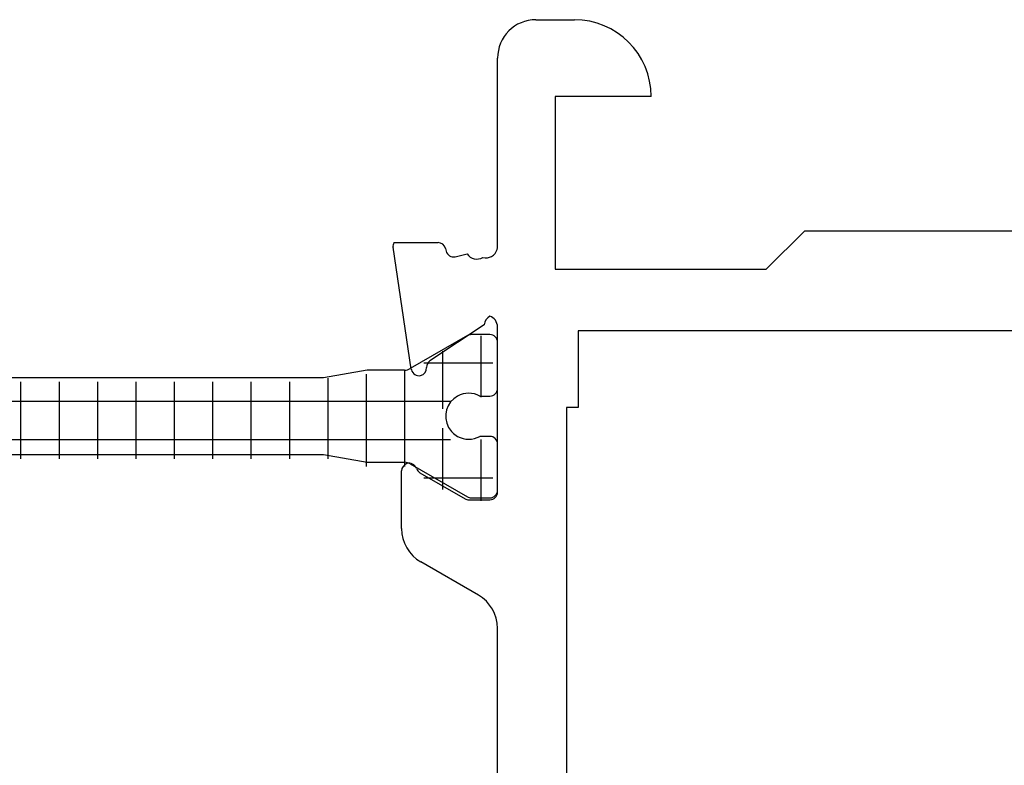
# Model space of a CAD drawing. Units: inches. Extents: x 188 to 402, y 288 to 505.
# Drawn here: x 213 to 238, y 473 to 493 of the extents above; entities that cross this region are included whole.
import ezdxf

# ---------------------------------------------------------------- set-up
doc = ezdxf.new("R2010")
doc.units = ezdxf.units.IN
doc.header["$MEASUREMENT"] = 0

# ---------------------------------------------------------------- blocks, each defined once
blk = doc.blocks.new('block 392')
at = {"color": 1, "lineweight": 25, "true_color": 0xff0000}
blk.add_lwpolyline([(225.3, 460.48), (225.3, 476.783)], dxfattribs=at)
blk = doc.blocks.new('block 393')
at = {"color": 1, "lineweight": 25, "true_color": 0xff0000}
blk.add_lwpolyline([(222.8, 479.381), (222.8, 480.882)], dxfattribs=at)
blk = doc.blocks.new('block 394')
at = {"color": 1, "lineweight": 25, "true_color": 0xff0000}
blk.add_lwpolyline([(224.8, 477.649), (223.3, 478.515)], dxfattribs=at)
blk = doc.blocks.new('block 431')
at = {"color": 1, "lineweight": 25, "true_color": 0xff0000}
blk.add_lwpolyline([(233.3, 487.132), (239.3, 487.132)], dxfattribs=at)
blk = doc.blocks.new('block 432')
at = {"color": 1, "lineweight": 25, "true_color": 0xff0000}
blk.add_lwpolyline([(232.3, 486.132), (233.3, 487.132)], dxfattribs=at)
blk = doc.blocks.new('block 433')
at = {"color": 1, "lineweight": 25, "true_color": 0xff0000}
blk.add_lwpolyline([(226.8, 486.132), (232.3, 486.132)], dxfattribs=at)
blk = doc.blocks.new('block 434')
at = {"color": 1, "lineweight": 25, "true_color": 0xff0000}
blk.add_lwpolyline([(226.8, 490.632), (226.8, 486.132)], dxfattribs=at)
blk = doc.blocks.new('block 435')
at = {"color": 1, "lineweight": 25, "true_color": 0xff0000}
blk.add_lwpolyline([(229.3, 490.632), (226.8, 490.632)], dxfattribs=at)
blk = doc.blocks.new('block 436')
at = {"color": 1, "lineweight": 25, "true_color": 0xff0000}
blk.add_lwpolyline([(226.3, 492.632), (227.3, 492.632)], dxfattribs=at)
blk = doc.blocks.new('block 437')
at = {"color": 1, "lineweight": 25, "true_color": 0xff0000}
blk.add_lwpolyline([(225.3, 486.732), (225.3, 491.632)], dxfattribs=at)
blk = doc.blocks.new('block 438')
at = {"color": 1, "lineweight": 25, "true_color": 0xff0000}
blk.add_lwpolyline([(224.2, 486.461), (224.508, 486.535)], dxfattribs=at)
blk = doc.blocks.new('block 439')
at = {"color": 1, "lineweight": 25, "true_color": 0xff0000}
blk.add_lwpolyline([(223.944, 486.672), (223.959, 486.609)], dxfattribs=at)
blk = doc.blocks.new('block 440')
at = {"color": 1, "lineweight": 25, "true_color": 0xff0000}
blk.add_lwpolyline([(222.597, 486.826), (223.749, 486.826)], dxfattribs=at)
blk = doc.blocks.new('block 441')
at = {"color": 1, "lineweight": 25, "true_color": 0xff0000}
blk.add_lwpolyline([(223.053, 483.532), (222.579, 486.707)], dxfattribs=at)
blk = doc.blocks.new('block 442')
at = {"color": 1, "lineweight": 25, "true_color": 0xff0000}
blk.add_lwpolyline([(224.952, 484.688), (223.54, 483.753)], dxfattribs=at)
blk = doc.blocks.new('block 506')
at = {"color": 1, "lineweight": 25, "true_color": 0xff0000}
blk.add_lwpolyline([(256.1, 484.532), (227.4, 484.532)], dxfattribs=at)
blk = doc.blocks.new('block 509')
at = {"color": 1, "lineweight": 25, "true_color": 0xff0000}
blk.add_lwpolyline([(227.4, 484.532), (227.4, 482.532)], dxfattribs=at)
blk = doc.blocks.new('block 512')
at = {"color": 1, "lineweight": 25, "true_color": 0xff0000}
blk.add_lwpolyline([(227.1, 482.532), (227.1, 454.432)], dxfattribs=at)
blk = doc.blocks.new('block 513')
at = {"color": 1, "lineweight": 25, "true_color": 0xff0000}
blk.add_lwpolyline([(227.4, 482.532), (227.1, 482.532)], dxfattribs=at)
blk = doc.blocks.new('block 521')
at = {"color": 3, "lineweight": 25, "true_color": 0x00ff00}
blk.add_lwpolyline([(204.834, 481.307), (220.766, 481.307)], dxfattribs=at)
blk = doc.blocks.new('block 534')
at = {"color": 3, "lineweight": 25, "true_color": 0x00ff00}
blk.add_lwpolyline([(220.766, 483.307), (204.834, 483.307)], dxfattribs=at)
blk = doc.blocks.new('block 535')
at = {"color": 3, "lineweight": 25, "true_color": 0x00ff00}
blk.add_lwpolyline([(221.9, 483.507), (220.766, 483.307)], dxfattribs=at)
blk = doc.blocks.new('block 536')
at = {"color": 3, "lineweight": 25, "true_color": 0x00ff00}
blk.add_lwpolyline([(222.877, 483.507), (221.9, 483.507)], dxfattribs=at)
blk = doc.blocks.new('block 537')
at = {"color": 3, "lineweight": 25, "true_color": 0x00ff00}
blk.add_lwpolyline([(224.514, 484.405), (223.027, 483.547)], dxfattribs=at)
blk = doc.blocks.new('block 538')
at = {"color": 3, "lineweight": 25, "true_color": 0x00ff00}
blk.add_lwpolyline([(225.1, 484.432), (224.614, 484.432)], dxfattribs=at)
blk = doc.blocks.new('block 539')
at = {"color": 3, "lineweight": 25, "true_color": 0x00ff00}
blk.add_lwpolyline([(225.3, 483.032), (225.3, 484.232)], dxfattribs=at)
blk = doc.blocks.new('block 540')
at = {"color": 3, "lineweight": 25, "true_color": 0x00ff00}
blk.add_lwpolyline([(224.84, 482.832), (225.1, 482.832)], dxfattribs=at)
blk = doc.blocks.new('block 541')
at = {"color": 3, "lineweight": 25, "true_color": 0x00ff00}
blk.add_lwpolyline([(225.1, 481.782), (224.84, 481.782)], dxfattribs=at)
blk = doc.blocks.new('block 542')
at = {"color": 3, "lineweight": 25, "true_color": 0x00ff00}
blk.add_lwpolyline([(225.3, 480.382), (225.3, 481.582)], dxfattribs=at)
blk = doc.blocks.new('block 543')
at = {"color": 3, "lineweight": 25, "true_color": 0x00ff00}
blk.add_lwpolyline([(224.614, 480.182), (225.1, 480.182)], dxfattribs=at)
blk = doc.blocks.new('block 544')
at = {"color": 3, "lineweight": 25, "true_color": 0x00ff00}
blk.add_lwpolyline([(223.027, 481.066), (224.514, 480.208)], dxfattribs=at)
blk = doc.blocks.new('block 545')
at = {"color": 3, "lineweight": 25, "true_color": 0x00ff00}
blk.add_lwpolyline([(221.9, 481.107), (222.877, 481.107)], dxfattribs=at)
blk = doc.blocks.new('block 546')
at = {"color": 3, "lineweight": 25, "true_color": 0x00ff00}
blk.add_lwpolyline([(220.766, 481.307), (221.9, 481.107)], dxfattribs=at)
blk = doc.blocks.new('block 549')
at = {"color": 1, "lineweight": 25, "true_color": 0xff0000}
blk.add_lwpolyline([(225.3, 480.332), (225.3, 484.632)], dxfattribs=at)
blk = doc.blocks.new('block 550')
at = {"color": 1, "lineweight": 25, "true_color": 0xff0000}
blk.add_lwpolyline([(224.554, 480.132), (225.1, 480.132)], dxfattribs=at)
blk = doc.blocks.new('block 551')
at = {"color": 1, "lineweight": 25, "true_color": 0xff0000}
blk.add_lwpolyline([(223.279, 480.837), (224.454, 480.159)], dxfattribs=at)
blk = doc.blocks.new('block 821')
at = {"color": 1, "lineweight": 25, "true_color": 0xff0000}
blk.add_open_spline([(223.189, 480.946), (223.154, 481.051), (223.041, 481.107), (222.936, 481.072), (222.855, 481.044), (222.8, 480.968), (222.8, 480.882)], degree=3, knots=[0, 0, 0, 0, 1, 1, 1, 2, 2, 2, 2], dxfattribs=at)
blk = doc.blocks.new('block 822')
at = {"color": 1, "lineweight": 25, "true_color": 0xff0000}
blk.add_open_spline([(223.189, 480.946), (223.205, 480.9), (223.237, 480.861), (223.279, 480.837)], degree=3, dxfattribs=at)
blk = doc.blocks.new('block 823')
at = {"color": 1, "lineweight": 25, "true_color": 0xff0000}
blk.add_open_spline([(225.3, 476.783), (225.3, 477.141), (225.109, 477.471), (224.8, 477.649)], degree=3, dxfattribs=at)
blk = doc.blocks.new('block 824')
at = {"color": 1, "lineweight": 25, "true_color": 0xff0000}
blk.add_open_spline([(222.8, 479.381), (222.8, 479.024), (222.991, 478.694), (223.3, 478.515)], degree=3, dxfattribs=at)
blk = doc.blocks.new('block 843')
at = {"color": 1, "lineweight": 25, "true_color": 0xff0000}
blk.add_open_spline([(229.3, 490.632), (229.3, 491.736), (228.405, 492.632), (227.3, 492.632)], degree=3, dxfattribs=at)
blk = doc.blocks.new('block 844')
at = {"color": 1, "lineweight": 25, "true_color": 0xff0000}
blk.add_open_spline([(226.3, 492.632), (225.748, 492.632), (225.3, 492.184), (225.3, 491.632)], degree=3, dxfattribs=at)
blk = doc.blocks.new('block 845')
at = {"color": 1, "lineweight": 25, "true_color": 0xff0000}
blk.add_open_spline([(224.918, 486.443), (225.077, 486.398), (225.243, 486.49), (225.289, 486.65), (225.296, 486.676), (225.3, 486.704), (225.3, 486.732)], degree=3, knots=[0, 0, 0, 0, 1, 1, 1, 2, 2, 2, 2], dxfattribs=at)
blk = doc.blocks.new('block 846')
at = {"color": 1, "lineweight": 25, "true_color": 0xff0000}
blk.add_open_spline([(224.508, 486.535), (224.597, 486.398), (224.779, 486.357), (224.918, 486.443)], degree=3, dxfattribs=at)
blk = doc.blocks.new('block 847')
at = {"color": 1, "lineweight": 25, "true_color": 0xff0000}
blk.add_open_spline([(223.959, 486.609), (223.985, 486.501), (224.093, 486.436), (224.2, 486.461)], degree=3, dxfattribs=at)
blk = doc.blocks.new('block 848')
at = {"color": 1, "lineweight": 25, "true_color": 0xff0000}
blk.add_open_spline([(223.944, 486.672), (223.922, 486.762), (223.842, 486.826), (223.749, 486.826)], degree=3, dxfattribs=at)
blk = doc.blocks.new('block 849')
at = {"color": 1, "lineweight": 25, "true_color": 0xff0000}
blk.add_open_spline([(222.597, 486.826), (222.579, 486.789), (222.572, 486.748), (222.579, 486.707)], degree=3, dxfattribs=at)
blk = doc.blocks.new('block 850')
at = {"color": 1, "lineweight": 25, "true_color": 0xff0000}
blk.add_open_spline([(223.053, 483.532), (223.054, 483.526), (223.055, 483.521), (223.056, 483.515)], degree=3, dxfattribs=at)
blk = doc.blocks.new('block 851')
at = {"color": 1, "lineweight": 25, "true_color": 0xff0000}
blk.add_open_spline([(223.056, 483.515), (223.082, 483.408), (223.19, 483.341), (223.297, 483.367), (223.392, 483.39), (223.456, 483.477), (223.45, 483.574)], degree=3, knots=[0, 0, 0, 0, 1, 1, 1, 2, 2, 2, 2], dxfattribs=at)
blk = doc.blocks.new('block 852')
at = {"color": 1, "lineweight": 25, "true_color": 0xff0000}
blk.add_open_spline([(223.54, 483.753), (223.48, 483.713), (223.446, 483.645), (223.45, 483.574)], degree=3, dxfattribs=at)
blk = doc.blocks.new('block 853')
at = {"color": 1, "lineweight": 25, "true_color": 0xff0000}
blk.add_open_spline([(225.099, 484.915), (225.016, 484.867), (224.962, 484.783), (224.952, 484.688)], degree=3, dxfattribs=at)
blk = doc.blocks.new('block 854')
at = {"color": 1, "lineweight": 25, "true_color": 0xff0000}
blk.add_open_spline([(225.3, 484.632), (225.3, 484.76), (225.219, 484.873), (225.099, 484.915)], degree=3, dxfattribs=at)
blk = doc.blocks.new('block 914')
at = {"color": 3, "lineweight": 25, "true_color": 0x00ff00}
blk.add_open_spline([(222.877, 483.507), (222.93, 483.507), (222.982, 483.521), (223.027, 483.547)], degree=3, dxfattribs=at)
blk = doc.blocks.new('block 915')
at = {"color": 3, "lineweight": 25, "true_color": 0x00ff00}
blk.add_open_spline([(224.614, 484.432), (224.579, 484.432), (224.544, 484.422), (224.514, 484.405)], degree=3, dxfattribs=at)
blk = doc.blocks.new('block 916')
at = {"color": 3, "lineweight": 25, "true_color": 0x00ff00}
blk.add_open_spline([(225.3, 484.232), (225.3, 484.342), (225.21, 484.432), (225.1, 484.432)], degree=3, dxfattribs=at)
blk = doc.blocks.new('block 917')
at = {"color": 3, "lineweight": 25, "true_color": 0x00ff00}
blk.add_open_spline([(225.1, 482.832), (225.21, 482.832), (225.3, 482.921), (225.3, 483.032)], degree=3, dxfattribs=at)
blk = doc.blocks.new('block 918')
at = {"color": 3, "lineweight": 25, "true_color": 0x00ff00}
blk.add_open_spline([(224.84, 482.832), (224.66, 482.932), (224.44, 482.932), (224.26, 482.832)], degree=3, dxfattribs=at)
blk = doc.blocks.new('block 919')
at = {"color": 3, "lineweight": 25, "true_color": 0x00ff00}
blk.add_open_spline([(224.26, 482.832), (223.97, 482.671), (223.865, 482.306), (224.025, 482.017), (224.08, 481.917), (224.161, 481.836), (224.26, 481.782)], degree=3, knots=[0, 0, 0, 0, 1, 1, 1, 2, 2, 2, 2], dxfattribs=at)
blk = doc.blocks.new('block 920')
at = {"color": 3, "lineweight": 25, "true_color": 0x00ff00}
blk.add_open_spline([(224.26, 481.782), (224.44, 481.682), (224.66, 481.682), (224.84, 481.782)], degree=3, dxfattribs=at)
blk = doc.blocks.new('block 921')
at = {"color": 3, "lineweight": 25, "true_color": 0x00ff00}
blk.add_open_spline([(225.3, 481.582), (225.3, 481.692), (225.21, 481.782), (225.1, 481.782)], degree=3, dxfattribs=at)
blk = doc.blocks.new('block 922')
at = {"color": 3, "lineweight": 25, "true_color": 0x00ff00}
blk.add_open_spline([(225.1, 480.182), (225.21, 480.182), (225.3, 480.271), (225.3, 480.382)], degree=3, dxfattribs=at)
blk = doc.blocks.new('block 923')
at = {"color": 3, "lineweight": 25, "true_color": 0x00ff00}
blk.add_open_spline([(224.514, 480.208), (224.544, 480.191), (224.579, 480.182), (224.614, 480.182)], degree=3, dxfattribs=at)
blk = doc.blocks.new('block 924')
at = {"color": 3, "lineweight": 25, "true_color": 0x00ff00}
blk.add_open_spline([(223.027, 481.066), (222.982, 481.093), (222.93, 481.107), (222.877, 481.107)], degree=3, dxfattribs=at)
blk = doc.blocks.new('block 927')
at = {"color": 1, "lineweight": 25, "true_color": 0xff0000}
blk.add_open_spline([(224.454, 480.159), (224.484, 480.141), (224.519, 480.132), (224.554, 480.132)], degree=3, dxfattribs=at)
blk = doc.blocks.new('block 928')
at = {"color": 1, "lineweight": 25, "true_color": 0xff0000}
blk.add_open_spline([(225.1, 480.132), (225.21, 480.132), (225.3, 480.221), (225.3, 480.332)], degree=3, dxfattribs=at)
blk = doc.blocks.new('block 1055')
at = {"color": 5, "lineweight": 25, "true_color": 0x0000ff}
blk.add_lwpolyline([(201.277, 482.7), (224.077, 482.7)], dxfattribs=at)
blk = doc.blocks.new('block 1056')
at = {"color": 5, "lineweight": 25, "true_color": 0x0000ff}
blk.add_lwpolyline([(201.277, 481.7), (224.077, 481.7)], dxfattribs=at)
blk = doc.blocks.new('block 1057')
at = {"color": 5, "lineweight": 25, "true_color": 0x0000ff}
blk.add_lwpolyline([(200.177, 480.7), (201.978, 480.7)], dxfattribs=at)
blk = doc.blocks.new('block 1058')
at = {"color": 5, "lineweight": 25, "true_color": 0x0000ff}
blk.add_lwpolyline([(223.377, 480.7), (225.177, 480.7)], dxfattribs=at)
blk = doc.blocks.new('block 1059')
at = {"color": 5, "lineweight": 25, "true_color": 0x0000ff}
blk.add_lwpolyline([(200.177, 483.7), (201.978, 483.7)], dxfattribs=at)
blk = doc.blocks.new('block 1060')
at = {"color": 5, "lineweight": 25, "true_color": 0x0000ff}
blk.add_lwpolyline([(223.377, 483.7), (225.177, 483.7)], dxfattribs=at)
blk = doc.blocks.new('block 1054')
for name in ['block 1059', 'block 1060', 'block 1055', 'block 1056', 'block 1057', 'block 1058']:
    blk.add_blockref(name, (0, 0))
blk = doc.blocks.new('block 1062')
at = {"color": 5, "lineweight": 25, "true_color": 0x0000ff}
blk.add_lwpolyline([(200.877, 480.1), (200.877, 481.6)], dxfattribs=at)
blk = doc.blocks.new('block 1063')
at = {"color": 5, "lineweight": 25, "true_color": 0x0000ff}
blk.add_lwpolyline([(200.877, 482.799), (200.877, 484.399)], dxfattribs=at)
blk = doc.blocks.new('block 1064')
at = {"color": 5, "lineweight": 25, "true_color": 0x0000ff}
blk.add_lwpolyline([(201.877, 480.7), (201.877, 483.799)], dxfattribs=at)
blk = doc.blocks.new('block 1065')
at = {"color": 5, "lineweight": 25, "true_color": 0x0000ff}
blk.add_lwpolyline([(202.877, 481), (202.877, 483.399)], dxfattribs=at)
blk = doc.blocks.new('block 1066')
at = {"color": 5, "lineweight": 25, "true_color": 0x0000ff}
blk.add_lwpolyline([(203.877, 481.1), (203.877, 483.399)], dxfattribs=at)
blk = doc.blocks.new('block 1067')
at = {"color": 5, "lineweight": 25, "true_color": 0x0000ff}
blk.add_lwpolyline([(204.877, 483.2), (204.877, 481.2)], dxfattribs=at)
blk = doc.blocks.new('block 1068')
at = {"color": 5, "lineweight": 25, "true_color": 0x0000ff}
blk.add_lwpolyline([(205.877, 483.2), (205.877, 481.2)], dxfattribs=at)
blk = doc.blocks.new('block 1069')
at = {"color": 5, "lineweight": 25, "true_color": 0x0000ff}
blk.add_lwpolyline([(206.877, 483.2), (206.877, 481.2)], dxfattribs=at)
blk = doc.blocks.new('block 1070')
at = {"color": 5, "lineweight": 25, "true_color": 0x0000ff}
blk.add_lwpolyline([(207.877, 483.2), (207.877, 481.2)], dxfattribs=at)
blk = doc.blocks.new('block 1071')
at = {"color": 5, "lineweight": 25, "true_color": 0x0000ff}
blk.add_lwpolyline([(208.877, 483.2), (208.877, 481.2)], dxfattribs=at)
blk = doc.blocks.new('block 1072')
at = {"color": 5, "lineweight": 25, "true_color": 0x0000ff}
blk.add_lwpolyline([(209.877, 483.2), (209.877, 481.2)], dxfattribs=at)
blk = doc.blocks.new('block 1073')
at = {"color": 5, "lineweight": 25, "true_color": 0x0000ff}
blk.add_lwpolyline([(210.877, 483.2), (210.877, 481.2)], dxfattribs=at)
blk = doc.blocks.new('block 1074')
at = {"color": 5, "lineweight": 25, "true_color": 0x0000ff}
blk.add_lwpolyline([(211.877, 483.2), (211.877, 481.2)], dxfattribs=at)
blk = doc.blocks.new('block 1075')
at = {"color": 5, "lineweight": 25, "true_color": 0x0000ff}
blk.add_lwpolyline([(212.877, 483.2), (212.877, 481.2)], dxfattribs=at)
blk = doc.blocks.new('block 1076')
at = {"color": 5, "lineweight": 25, "true_color": 0x0000ff}
blk.add_lwpolyline([(213.877, 483.2), (213.877, 481.2)], dxfattribs=at)
blk = doc.blocks.new('block 1077')
at = {"color": 5, "lineweight": 25, "true_color": 0x0000ff}
blk.add_lwpolyline([(214.877, 483.2), (214.877, 481.2)], dxfattribs=at)
blk = doc.blocks.new('block 1078')
at = {"color": 5, "lineweight": 25, "true_color": 0x0000ff}
blk.add_lwpolyline([(215.877, 483.2), (215.877, 481.2)], dxfattribs=at)
blk = doc.blocks.new('block 1079')
at = {"color": 5, "lineweight": 25, "true_color": 0x0000ff}
blk.add_lwpolyline([(216.877, 483.2), (216.877, 481.2)], dxfattribs=at)
blk = doc.blocks.new('block 1080')
at = {"color": 5, "lineweight": 25, "true_color": 0x0000ff}
blk.add_lwpolyline([(217.877, 483.2), (217.877, 481.2)], dxfattribs=at)
blk = doc.blocks.new('block 1081')
at = {"color": 5, "lineweight": 25, "true_color": 0x0000ff}
blk.add_lwpolyline([(218.877, 483.2), (218.877, 481.2)], dxfattribs=at)
blk = doc.blocks.new('block 1082')
at = {"color": 5, "lineweight": 25, "true_color": 0x0000ff}
blk.add_lwpolyline([(219.877, 483.2), (219.877, 481.2)], dxfattribs=at)
blk = doc.blocks.new('block 1083')
at = {"color": 5, "lineweight": 25, "true_color": 0x0000ff}
blk.add_lwpolyline([(220.877, 483.299), (220.877, 481.2)], dxfattribs=at)
blk = doc.blocks.new('block 1084')
at = {"color": 5, "lineweight": 25, "true_color": 0x0000ff}
blk.add_lwpolyline([(221.877, 483.399), (221.877, 481)], dxfattribs=at)
blk = doc.blocks.new('block 1085')
at = {"color": 5, "lineweight": 25, "true_color": 0x0000ff}
blk.add_lwpolyline([(222.877, 483.5), (222.877, 481)], dxfattribs=at)
blk = doc.blocks.new('block 1086')
at = {"color": 5, "lineweight": 25, "true_color": 0x0000ff}
blk.add_lwpolyline([(223.877, 480.399), (223.877, 482)], dxfattribs=at)
blk = doc.blocks.new('block 1087')
at = {"color": 5, "lineweight": 25, "true_color": 0x0000ff}
blk.add_lwpolyline([(223.877, 482.5), (223.877, 484)], dxfattribs=at)
blk = doc.blocks.new('block 1088')
at = {"color": 5, "lineweight": 25, "true_color": 0x0000ff}
blk.add_lwpolyline([(224.877, 480.1), (224.877, 481.7)], dxfattribs=at)
blk = doc.blocks.new('block 1089')
at = {"color": 5, "lineweight": 25, "true_color": 0x0000ff}
blk.add_lwpolyline([(224.877, 482.799), (224.877, 484.399)], dxfattribs=at)
blk = doc.blocks.new('block 1061')
for name in ['block 1063', 'block 1089', 'block 1087', 'block 1064', 'block 1085', 'block 1065', 'block 1066', 'block 1083', 'block 1084', 'block 1067', 'block 1068', 'block 1069', 'block 1070', 'block 1071', 'block 1072', 'block 1073', 'block 1074', 'block 1075', 'block 1076', 'block 1077', 'block 1078', 'block 1079', 'block 1080', 'block 1081', 'block 1082', 'block 1086', 'block 1088', 'block 1062']:
    blk.add_blockref(name, (0, 0))

msp = doc.modelspace()

# ---------------------------------------------------------------- block references
for name in ['block 844', 'block 436', 'block 843', 'block 437', 'block 434', 'block 435', 'block 432', 'block 431', 'block 849', 'block 440', 'block 848', 'block 441', 'block 439', 'block 847', 'block 438', 'block 846', 'block 845', 'block 433', 'block 853', 'block 854', 'block 442', 'block 549', 'block 506', 'block 509', 'block 1061', 'block 537', 'block 915', 'block 538', 'block 916', 'block 539', 'block 852', 'block 1054', 'block 535', 'block 536', 'block 914', 'block 850', 'block 851', 'block 534', 'block 917', 'block 919', 'block 918', 'block 540', 'block 512', 'block 513', 'block 920', 'block 541', 'block 921', 'block 542', 'block 521', 'block 546', 'block 545', 'block 821', 'block 924', 'block 544', 'block 822', 'block 393', 'block 551', 'block 922', 'block 927', 'block 923', 'block 550', 'block 543', 'block 928', 'block 824', 'block 394', 'block 823', 'block 392']:
    msp.add_blockref(name, (0, 0))

doc.saveas('drawing.dxf')
